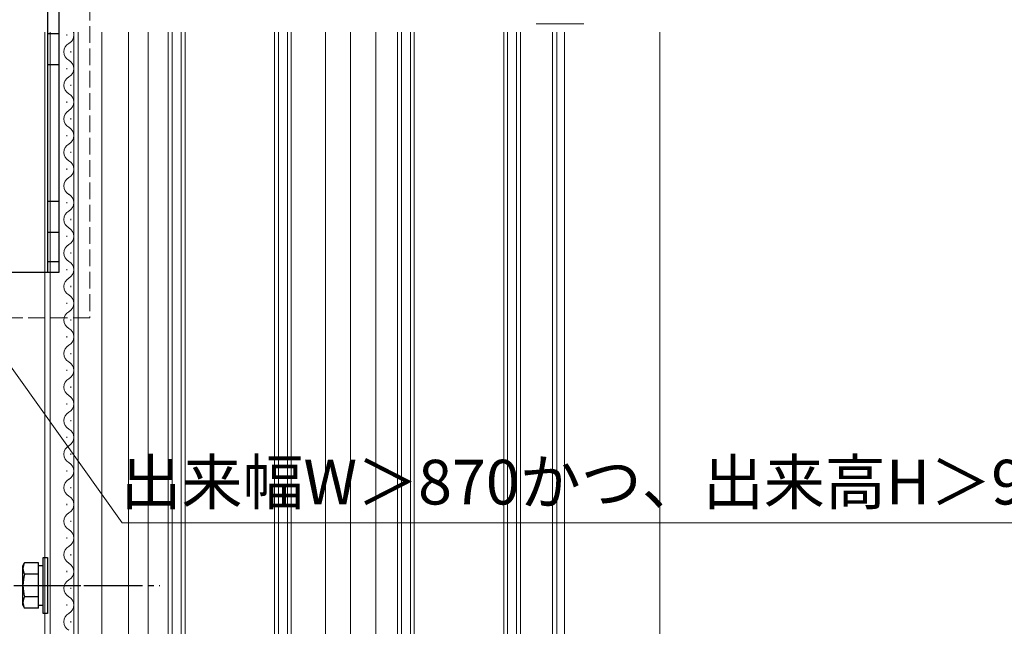
# Model space of a CAD drawing. Extents: x 105 to 1155, y 126 to 1689.
# Drawn here: x 541 to 717, y 1020 to 1129 of the extents above; entities that cross this region are included whole.
import ezdxf

# ---------------------------------------------------------------- set-up
doc = ezdxf.new("R2010")
doc.units = 0
doc.linetypes.add('YCENTER_1', pattern=[13, 10, -1, 1, -1])
doc.linetypes.add('YHIDDEN_1', pattern=[4, 3, -1])
for name, color, linetype, lineweight in [('USER1', 3, 'CONTINUOUS', 13), ('YKK_12', 2, 'CONTINUOUS', 13), ('YKK_13', 4, 'CONTINUOUS', 30), ('YKK_D', 6, 'CONTINUOUS', 13)]:
    doc.layers.add(name, color=color, linetype=linetype, lineweight=lineweight)
doc.styles.add('text-b', font='txt')

msp = doc.modelspace()

# ---------------------------------------------------------------- linework, layer by layer
at = {"layer": 'USER1', "linetype": 'YHIDDEN_1'}
for p, q in [((553.56, 1139.48), (553.56, 1075.25)), ((553.56, 1075.25), (448.95, 1075.25))]:
    msp.add_line(p, q, dxfattribs=at)
at = {"layer": 'YKK_12', "linetype": 'YCENTER_1'}
msp.add_line((641.92, 1127.86), (633.4, 1127.86), dxfattribs=at)
at = {"layer": 'YKK_12'}
for p, q in [((545.5, 1126.36), (545.5, 900.86)), ((546.5, 1126.36), (546.5, 933.86)), ((549.44, 1125.76), (549.44, 1125.96)), ((550.7, 1126.36), (550.7, 969.36)), ((551.5, 1126.36), (551.5, 969.36)), ((555.7, 969.36), (555.7, 1126.36)), ((560.5, 933.86), (560.5, 1126.36)), ((564, 951.86), (564, 1126.36)), ((567.6, 983.86), (567.6, 1126.36)), ((568.3, 1126.36), (568.3, 983.86)), ((569.9, 983.86), (569.9, 1126.36)), ((570.6, 1126.36), (570.6, 983.86)), ((586.6, 983.86), (586.6, 1126.36)), ((587.3, 1126.36), (587.3, 983.86)), ((588.9, 983.86), (588.9, 1126.36)), ((589.6, 1126.36), (589.6, 983.86)), ((595.7, 974.08), (595.7, 1126.36)), ((600.2, 951.86), (600.2, 1126.36)), ((604.7, 951.86), (604.7, 1126.36)), ((608.6, 983.86), (608.6, 1126.36)), ((609.3, 1126.36), (609.3, 983.86)), ((610.9, 983.86), (610.9, 1126.36)), ((611.6, 1126.36), (611.6, 983.86)), ((627.6, 983.86), (627.6, 1126.36)), ((628.3, 1126.36), (628.3, 983.86)), ((629.9, 983.86), (629.9, 1126.36)), ((630.6, 1126.36), (630.6, 983.86)), ((636.3, 1126.36), (636.3, 951.86)), ((637.1, 1126.36), (637.1, 957.86)), ((638.5, 1126.36), (638.5, 957.86)), ((655.5, 1126.36), (655.5, 957.86)), ((550.2, 1122.76), (550.2, 1122.96)), ((549.44, 1119.76), (549.44, 1119.96)), ((550.2, 1116.76), (550.2, 1116.96)), ((549.44, 1113.76), (549.44, 1113.96)), ((550.2, 1110.76), (550.2, 1110.96)), ((549.44, 1107.76), (549.44, 1107.96)), ((550.2, 1104.76), (550.2, 1104.96)), ((549.44, 1101.76), (549.44, 1101.96)), ((549.44, 1095.76), (549.44, 1095.96)), ((550.2, 1092.76), (550.2, 1092.96)), ((549.44, 1089.76), (549.44, 1089.96)), ((550.2, 1086.76), (550.2, 1086.96)), ((549.44, 1083.76), (549.44, 1083.96)), ((550.2, 1080.76), (550.2, 1080.96)), ((549.44, 1077.76), (549.44, 1077.96)), ((550.2, 1074.76), (550.2, 1074.96)), ((549.44, 1071.76), (549.44, 1071.96)), ((550.2, 1068.76), (550.2, 1068.96)), ((549.44, 1065.76), (549.44, 1065.96)), ((550.2, 1062.76), (550.2, 1062.96)), ((549.44, 1059.76), (549.44, 1059.96)), ((550.2, 1056.76), (550.2, 1056.96)), ((549.44, 1053.76), (549.44, 1053.96)), ((550.2, 1050.76), (550.2, 1050.96)), ((549.44, 1047.76), (549.44, 1047.96)), ((550.2, 1044.76), (550.2, 1044.96)), ((549.44, 1041.76), (549.44, 1041.96)), ((550.2, 1038.76), (550.2, 1038.96)), ((549.44, 1035.76), (549.44, 1035.96)), ((550.2, 1032.76), (550.2, 1032.96)), ((549.44, 1029.76), (549.44, 1029.96)), ((550.2, 1026.76), (550.2, 1026.96)), ((549.44, 1023.76), (549.44, 1023.96)), ((550.2, 1020.76), (550.2, 1020.96))]:
    msp.add_line(p, q, dxfattribs=at)
for centre, start, end in [((548.98, 1125.86), 299.2025, 16.9161), ((550.66, 1122.86), 119.2025, 240.7975), ((548.98, 1119.86), 299.2025, 60.7975), ((550.66, 1116.86), 119.2025, 240.7975), ((548.98, 1113.86), 299.2025, 60.7975), ((550.66, 1110.86), 119.2025, 240.7975), ((548.98, 1107.86), 299.2025, 60.7975), ((550.66, 1104.86), 119.2025, 240.7975), ((548.98, 1101.86), 299.2025, 60.7975), ((550.66, 1098.86), 119.2025, 240.7975), ((548.98, 1095.86), 299.2025, 60.7975), ((550.66, 1092.86), 119.2025, 240.7975), ((548.98, 1089.86), 299.2025, 60.7975), ((550.66, 1086.86), 119.2025, 240.7975), ((548.98, 1083.86), 299.2025, 60.7975), ((550.66, 1080.86), 119.2025, 240.7975), ((548.98, 1077.86), 299.2025, 60.7975), ((550.66, 1074.86), 119.2025, 240.7975), ((548.98, 1071.86), 299.2025, 60.7975), ((550.66, 1068.86), 119.2025, 240.7975), ((548.98, 1065.86), 299.2025, 60.7975), ((550.66, 1062.86), 119.2025, 240.7975), ((548.98, 1059.86), 299.2025, 60.7975), ((550.66, 1056.86), 119.2025, 240.7975), ((548.98, 1053.86), 299.2025, 60.7975), ((550.66, 1050.86), 119.2025, 240.7975), ((548.98, 1047.86), 299.2025, 60.7975), ((550.66, 1044.86), 119.2025, 240.7975), ((548.98, 1041.86), 299.2025, 60.7975), ((550.66, 1038.86), 119.2025, 240.7975), ((548.98, 1035.86), 299.2025, 60.7975), ((550.66, 1032.86), 119.2025, 240.7975), ((548.98, 1029.86), 299.2025, 60.7975), ((550.66, 1026.86), 119.2025, 240.7975), ((548.98, 1023.86), 299.2025, 60.7975), ((550.66, 1020.86), 119.2025, 240.7975)]:
    msp.add_arc(centre, 1.72, start, end, dxfattribs=at)
at = {"layer": 'YKK_13', "ltscale": 0.5}
for p, q in [((546, 1133.36), (546, 1083.36)), ((548, 1133.36), (548, 1083.36)), ((546, 1085.36), (548, 1085.36)), ((548, 1083.36), (534, 1083.36))]:
    msp.add_line(p, q, dxfattribs=at)
at = {"layer": 'YKK_13', "linetype": 'YHIDDEN_1'}
for p, q in [((546, 1126.11), (548, 1126.11)), ((546, 1120.61), (548, 1120.61)), ((546, 1096.11), (548, 1096.11)), ((546, 1090.61), (548, 1090.61))]:
    msp.add_line(p, q, dxfattribs=at)
at = {"layer": 'YKK_13'}
for p, q in [((545.2, 1022.36), (545.2, 1032.36)), ((545.2, 1032.36), (546, 1032.36)), ((546, 1032.36), (546, 1022.36)), ((541.6, 1030.86), (541.91, 1031.4)), ((541.6, 1023.86), (541.6, 1030.86)), ((544.4, 1031.4), (541.91, 1031.4)), ((544.4, 1023.32), (544.4, 1031.4)), ((544.4, 1023.86), (544.4, 1030.86)), ((545.2, 1030.86), (544.4, 1030.86)), ((545.2, 1023.86), (545.2, 1030.86)), ((544.4, 1029.38), (541.91, 1029.38)), ((544.4, 1025.34), (541.91, 1025.34)), ((541.6, 1023.86), (541.91, 1023.32)), ((544.4, 1023.32), (541.91, 1023.32)), ((544.4, 1023.86), (545.2, 1023.86)), ((546, 1022.36), (545.2, 1022.36))]:
    msp.add_line(p, q, dxfattribs=at)
at = {"layer": 'YKK_13', "linetype": 'YCENTER_1'}
for p, q in [((539.99, 1027.36), (566.12, 1027.36)), ((541.5, 1027.36), (553, 1027.36))]:
    msp.add_line(p, q, dxfattribs=at)
at = {"layer": 'YKK_13'}
for centre, radius, start, end in [((543.39, 1030.39), 1.79, 145.6158, 214.3842), ((548.29, 1027.36), 6.69, 162.412, 197.588), ((543.39, 1024.33), 1.79, 145.6158, 214.3842)]:
    msp.add_arc(centre, radius, start, end, dxfattribs=at)
at = {"layer": 'YKK_D', "extrusion": (0, 0, -1)}
for p, q in [((534.67, 1073.18), (559.37, 1038.58)), ((559.37, 1038.58), (768.93, 1038.58))]:
    msp.add_line(p, q, dxfattribs=at)

# ---------------------------------------------------------------- texts
at = {"layer": 'YKK_D', "style": 'text-b'}
msp.add_text('出来幅W＞870かつ、出来高H＞986の場合', height=8, dxfattribs=at).set_placement((559.05, 1041.86))

doc.saveas('drawing.dxf')
